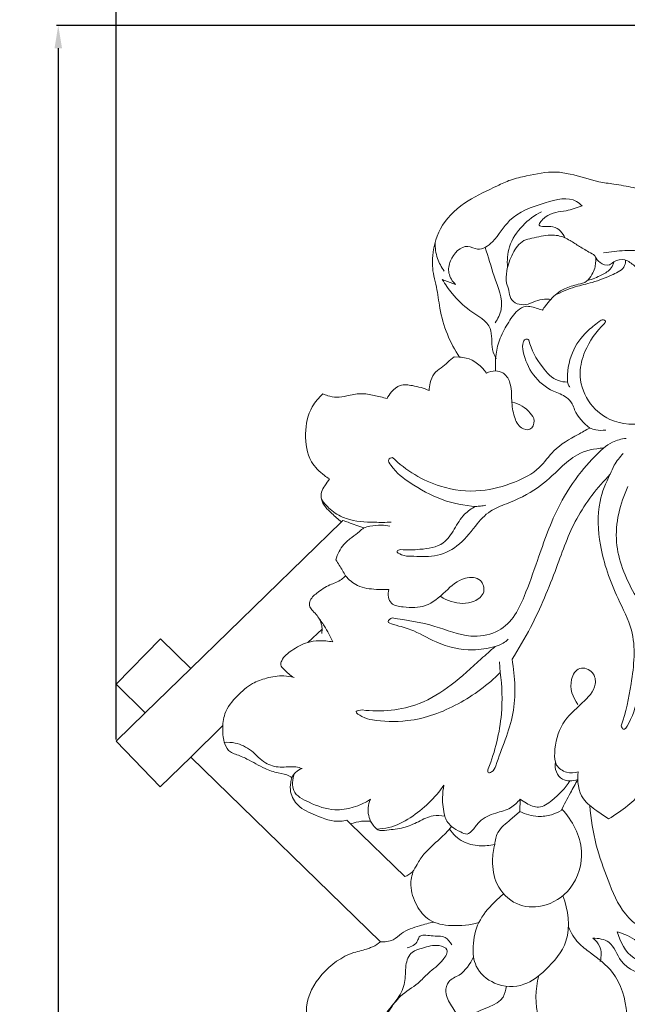
# Model space of a CAD drawing. Units: millimetres. Extents: x 0 to 1341, y 28 to 2457.
# Drawn here: x 688 to 875, y 988 to 1292 of the extents above; entities that cross this region are included whole.
import ezdxf

# ---------------------------------------------------------------- set-up
doc = ezdxf.new("R2010")
doc.units = ezdxf.units.MM
doc.layers.get('0').update_dxf_attribs({"lineweight": 5})
doc.styles.add('Arial', font='arial.ttf')
doc.dimstyles.new('Default', dxfattribs={"dimtxt": 10, "dimasz": 7, "dimexe": 0.5, "dimexo": 0.5, "dimgap": 0.25, "dimtad": 1, "dimtoh": 1, "dimdec": 0, "dimzin": 1, "dimdsep": 46, "dimtxsty": 'Arial', "dimcen": 0.5, "dimazin": 0, "dimtfac": 1, "dimtdec": 4, "dimtix": 1, "dimtmove": 1, "dimatfit": 3, "dimfxl": 1, "dimtolj": 1, "dimtzin": 1, "dimarcsym": 0})

# ---------------------------------------------------------------- blocks, each defined once
blk = doc.blocks.new('*D12')
at = {"color": 0, "lineweight": -2, "transparency": 16777216}
for p, q in [((924.83, 1290.14), (698.95, 1290.14)), ((699.45, 1283.14), (699.45, 476.63)), ((941.84, 469.63), (698.95, 469.63))]:
    blk.add_line(p, q, dxfattribs=at)
at = {"color": 0, "transparency": 16777216}
for points in [[(698.29, 1283.14), (700.62, 1283.14), (699.45, 1290.14)], [(698.29, 476.63), (700.62, 476.63), (699.45, 469.63)]]:
    blk.add_solid(points, dxfattribs=at)
at = {"layer": 'Defpoints', "color": 0, "transparency": 16777216}
for p in [(925.33, 1290.14), (699.45, 469.63), (942.34, 469.63)]:
    blk.add_point(p, dxfattribs=at)
at = {"color": 0, "transparency": 16777216, "insert": (694.1, 879.89), "char_height": 10, "attachment_point": 5, "rotation": 90, "style": 'Arial'}
blk.add_mtext('\\A1;821', dxfattribs=at)
blk = doc.blocks.new('*D13')
at = {"color": 0, "lineweight": -2, "transparency": 16777216}
for p, q in [((717.29, 1069.68), (717.29, 1330.18)), ((724.29, 1329.68), (1145.37, 1329.68)), ((1152.37, 1069.66), (1152.37, 1330.18))]:
    blk.add_line(p, q, dxfattribs=at)
at = {"color": 0, "transparency": 16777216}
for points in [[(724.29, 1330.85), (724.29, 1328.51), (717.29, 1329.68)], [(1145.37, 1330.85), (1145.37, 1328.51), (1152.37, 1329.68)]]:
    blk.add_solid(points, dxfattribs=at)
at = {"layer": 'Defpoints', "color": 0, "transparency": 16777216}
for p in [(1152.37, 1329.68), (717.29, 1069.18), (1152.37, 1069.16)]:
    blk.add_point(p, dxfattribs=at)
at = {"color": 0, "transparency": 16777216, "insert": (934.83, 1335.04), "char_height": 10, "attachment_point": 5, "style": 'Arial'}
blk.add_mtext('\\A1;435', dxfattribs=at)
blk = doc.blocks.new('N-255_435_821')
for p, q in [((822.18, 1210.18), (818.04, 1211.76)), ((821.69, 1187.83), (823.41, 1187.75)), ((786.93, 1136.96), (787.35, 1137.37)), ((780.92, 1103.75), (776.52, 1099.69)), ((726.28, 1077.95), (740.39, 1091.63)), ((835.98, 1090.4), (835.78, 1093.69)), ((740.36, 1064.28), (750.27, 1074.06)), ((842.03, 1047.44), (842.08, 1051.3)), ((788.54, 1044.84), (789.7, 1043.63)), ((806.44, 1027.38), (789.7, 1043.63))]:
    blk.add_line(p, q)
blk.add_lwpolyline([(798.96, 1007.21), (740.36, 1064.28), (730.95, 1055.12), (717.29, 1069.18), (726.28, 1077.95), (717.29, 1086.77), (730.98, 1100.8), (740.39, 1091.63), (786.93, 1136.96)])
for points, knots in [([(823.41, 1187.75), (821.92, 1189.97), (819.3, 1194.84), (817.22, 1202.28), (816.59, 1208.43), (815.08, 1213.67), (814.79, 1220.3), (817.5, 1229.3), (825.59, 1236.38), (833.37, 1239.75), (839.28, 1242.7), (845.4, 1243.97), (851.57, 1245.33), (859.13, 1244.11), (864.9, 1242.03), (871.52, 1241.11), (876.77, 1240.27), (881.55, 1238.9), (885.65, 1238.07), (887.84, 1236.86), (888.85, 1236.18)], [0, 0, 0, 0, 5.58391, 11.431952, 15.992427, 18.440962, 22.784016, 29.676831, 37.233312, 44.298665, 47.403451, 50.942894, 57.289848, 60.372269, 66.76963, 70.027112, 74.29733, 77.830184, 80.408789, 82.964268, 82.964268, 82.964268, 82.964268]), ([(822.18, 1210.18), (821.19, 1211.12), (819.64, 1213.57), (820.44, 1218.53), (824.68, 1223.15), (829.62, 1220.25), (834.88, 1224.01), (838.88, 1231.68), (848.69, 1235.21), (857.64, 1237.65), (860.72, 1234.95), (861.22, 1234.43)], [0, 0, 0, 0, 2.856616, 5.483634, 10.301552, 12.495943, 16.02099, 21.865915, 30.448637, 37.171273, 38.680737, 38.680737, 38.680737, 38.680737]), ([(861.22, 1234.43), (859.58, 1233.94), (855.78, 1232.41), (851.08, 1232.73), (846.47, 1227.42), (853.49, 1228.99), (855.15, 1226), (856.04, 1224.54)], [0, 0, 0, 0, 3.577958, 8.239267, 10.391506, 13.358638, 16.940171, 16.940171, 16.940171, 16.940171]), ([(848.7, 1232.65), (846.55, 1231.56), (842.5, 1228.53), (838.39, 1222.42), (838.03, 1217.58), (838.22, 1215.46)], [0, 0, 0, 0, 5.044655, 10.370182, 14.804051, 14.804051, 14.804051, 14.804051]), ([(841.14, 1204.24), (840.39, 1204.61), (838.89, 1205.71), (838.8, 1208.32), (837.59, 1210.97), (837.92, 1215.08), (839.52, 1219.62), (842.27, 1223.72), (846.85, 1224.7), (850.31, 1225.53), (854.42, 1225.35), (857.42, 1223.93), (860.59, 1221.79), (863.15, 1220.31), (865.78, 1218.93), (865.37, 1216.88), (865.25, 1215.05), (864.2, 1213.13), (862.81, 1210.88), (859.43, 1210.1), (855.41, 1209.05), (852.76, 1206.9), (851.58, 1205.59)], [0, 0, 0, 0, 1.747653, 3.465732, 5.135405, 7.774704, 11.706108, 15.374612, 17.154059, 21.23579, 22.836516, 25.609272, 28.027561, 30.719559, 32.151292, 33.401379, 34.56037, 36.051912, 37.906675, 39.796537, 42.937148, 46.625321, 46.625321, 46.625321, 46.625321]), ([(818.67, 1214.35), (817.79, 1215.53), (816.27, 1218.33), (815.82, 1221.49), (815.85, 1223.14)], [0, 0, 0, 0, 3.079646, 6.510531, 6.510531, 6.510531, 6.510531]), ([(834.39, 1198.34), (835.22, 1199.6), (837.6, 1204.35), (833.8, 1212.48), (832.34, 1218.75), (831.27, 1221.65)], [0, 0, 0, 0, 3.156748, 10.473814, 16.937711, 16.937711, 16.937711, 16.937711]), ([(903.02, 1197.95), (901.68, 1199.76), (898.38, 1204.28), (895.64, 1213.24), (886.28, 1220.33), (876.19, 1220.91), (870, 1220.35), (867.83, 1219.94)], [0, 0, 0, 0, 4.695451, 11.592281, 19.064535, 27.430219, 32.047478, 32.047478, 32.047478, 32.047478]), ([(874.66, 1217.69), (874.66, 1217.13), (874.39, 1214.95), (869.89, 1212.84), (864.93, 1210.84), (858.67, 1209.49), (854.96, 1207.91), (852.97, 1206.96)], [0, 0, 0, 0, 1.176689, 4.292482, 9.097201, 12.870576, 17.47301, 17.47301, 17.47301, 17.47301]), ([(871.04, 1217.21), (870.88, 1216.53), (870.16, 1214.68), (866.98, 1212.9), (864.47, 1211.81), (862.96, 1211.47)], [0, 0, 0, 0, 1.443456, 3.975026, 7.198417, 7.198417, 7.198417, 7.198417]), ([(865.34, 1218.82), (865.65, 1218.1), (866.7, 1216.66), (869.45, 1215.73), (871.42, 1217.78), (874.64, 1218.2), (878.43, 1215.21), (881.09, 1212.12), (883.64, 1208.87), (886.13, 1208.99), (887.45, 1208.2), (888.1, 1207.75)], [0, 0, 0, 0, 1.633161, 3.691774, 4.873784, 7.23331, 9.669747, 14.464943, 16.192378, 17.635679, 19.297343, 19.297343, 19.297343, 19.297343]), ([(818.04, 1211.76), (818.94, 1210.23), (821.47, 1206.68), (826.39, 1201.84), (834.13, 1197.83), (832.93, 1191.07), (834.27, 1188.13), (834.7, 1187.21)], [0, 0, 0, 0, 3.68915, 8.973942, 14.797126, 19.353959, 21.479843, 21.479843, 21.479843, 21.479843]), ([(851.58, 1205.59), (850.95, 1205.69), (849.32, 1205.8), (846.73, 1205.05), (844.04, 1203.72), (842.01, 1204), (841.14, 1204.24)], [0, 0, 0, 0, 1.321362, 3.359493, 5.555671, 7.438821, 7.438821, 7.438821, 7.438821]), ([(851.58, 1205.59), (851.03, 1204.94), (850.14, 1203.84), (849.3, 1202.71), (848.97, 1202.25)], [0, 0, 0, 0, 1.779872, 2.941366, 2.941366, 2.941366, 2.941366]), ([(848.97, 1202.25), (848.34, 1202.52), (846.51, 1203.05), (843.91, 1203.83), (840.76, 1202), (838.44, 1198.48), (834.92, 1192.4), (834.28, 1186.89), (834.5, 1183.49)], [0, 0, 0, 0, 1.435922, 4.056636, 5.136325, 8.768479, 12.659812, 19.78107, 19.78107, 19.78107, 19.78107]), ([(868.15, 1198.13), (868.32, 1198.34), (868.66, 1198.93), (867.53, 1199.51), (865.52, 1197.97), (861.9, 1195.23), (857.43, 1189.01), (856.59, 1183.14), (856.73, 1180.08)], [0, 0, 0, 0, 0.558073, 1.041988, 2.049432, 5.360351, 10.922678, 17.295433, 17.295433, 17.295433, 17.295433]), ([(868.15, 1198.13), (865.57, 1195.73), (862.19, 1190.85), (859.91, 1182.2), (862.45, 1173.87), (870.29, 1167.05), (877.78, 1166.67), (881.66, 1167.47)], [0, 0, 0, 0, 7.339037, 11.97812, 18.267504, 24.341434, 32.600868, 32.600868, 32.600868, 32.600868]), ([(844.77, 1193.01), (844.53, 1193.21), (843.77, 1193.62), (842.65, 1191.88), (843.13, 1187.9), (845.74, 1181.92), (851.13, 1177.36), (856.05, 1175.96), (858.21, 1173.63), (859.38, 1169.77), (861.68, 1167.35), (863.61, 1165.85)], [0, 0, 0, 0, 0.665745, 1.410071, 3.539216, 9.006259, 14.575462, 17.643558, 19.471469, 20.896209, 25.987956, 25.987956, 25.987956, 25.987956]), ([(856.73, 1180.08), (855.78, 1180.08), (852.57, 1180.45), (848.08, 1185.38), (845.55, 1190.01), (844.77, 1193.01)], [0, 0, 0, 0, 1.980579, 6.506559, 12.962126, 12.962126, 12.962126, 12.962126]), ([(813.98, 1177.41), (813.99, 1178.23), (814.26, 1180.02), (815.27, 1182.75), (818.4, 1184.91), (820.35, 1186.74), (821.69, 1187.83)], [0, 0, 0, 0, 1.7013, 3.780055, 5.814895, 9.414922, 9.414922, 9.414922, 9.414922]), ([(823.41, 1187.75), (824.09, 1187.73), (827.36, 1187.33), (830.22, 1184.97), (831.67, 1182.81)], [0, 0, 0, 0, 1.402869, 6.832697, 6.832697, 6.832697, 6.832697]), ([(831.67, 1182.81), (832.53, 1183.25), (834.29, 1183.7), (837.28, 1183.02), (839.59, 1179.45), (839.31, 1174.54), (840.04, 1169.66), (841.73, 1165.81), (845.53, 1164.86), (846.93, 1168.2), (844.55, 1171.67), (841.81, 1173.39), (839.71, 1173.87)], [0, 0, 0, 0, 2.025465, 3.619909, 6.07673, 10.069842, 13.65698, 16.474309, 18.2859, 20.284564, 22.154946, 26.639023, 26.639023, 26.639023, 26.639023]), ([(856.73, 1180.08), (856.8, 1179.84), (856.99, 1179.29), (857.26, 1178.78), (857.44, 1178.5)], [0, 0, 0, 0, 0.532881, 1.206211, 1.206211, 1.206211, 1.206211]), ([(781.17, 1176.39), (781.65, 1176.18), (783.05, 1175.69), (785.57, 1175.19), (788.99, 1175.82), (792.78, 1176.78), (797, 1175.97), (799.68, 1175.36), (801, 1174.95)], [0, 0, 0, 0, 1.107132, 3.091851, 5.252033, 8.291384, 11.156857, 14.043302, 14.043302, 14.043302, 14.043302]), ([(801, 1174.95), (801.36, 1175.71), (802.45, 1177.31), (805.08, 1179.52), (809.45, 1178.94), (812.37, 1178.19), (813.98, 1177.41)], [0, 0, 0, 0, 1.77125, 4.031722, 6.674867, 10.403898, 10.403898, 10.403898, 10.403898]), ([(783.24, 1150.17), (782.69, 1150.49), (780.57, 1151.92), (776.51, 1155.98), (775.33, 1164.06), (776.83, 1171.69), (779.89, 1175.26), (781.17, 1176.39)], [0, 0, 0, 0, 1.339331, 5.342411, 11.510135, 17.470168, 21.031774, 21.031774, 21.031774, 21.031774]), ([(863.61, 1165.85), (862.38, 1165.23), (858.6, 1163.07), (852.59, 1159.82), (848.03, 1152.67), (839.85, 1148.66), (829.48, 1145.73), (815.63, 1147.32), (806.81, 1152.81), (802.67, 1156.82)], [0, 0, 0, 0, 2.874204, 9.123081, 13.903449, 20.050525, 27.521759, 36.252179, 48.275641, 48.275641, 48.275641, 48.275641]), ([(863.61, 1165.85), (864.22, 1165.61), (865.83, 1165.14), (867.53, 1165.11), (868.53, 1165.23)], [0, 0, 0, 0, 1.365698, 3.476129, 3.476129, 3.476129, 3.476129]), ([(867.87, 1159.67), (868.7, 1160.38), (870.85, 1161.83), (873.38, 1162.52), (874.84, 1162.68)], [0, 0, 0, 0, 2.280692, 5.338744, 5.338744, 5.338744, 5.338744]), ([(867.87, 1159.67), (865.4, 1157.44), (860.29, 1152.06), (852.82, 1140.57), (848.17, 1127.06), (844.06, 1115.23), (840.44, 1107.25), (834.67, 1102.13), (825.49, 1100.9), (815.27, 1105.38), (806.99, 1106.55), (802.54, 1107.28)], [0, 0, 0, 0, 6.934705, 15.416393, 28.351636, 36.546778, 41.636332, 46.455672, 51.926498, 59.889729, 69.291131, 69.291131, 69.291131, 69.291131]), ([(805.2, 1128.37), (804.8, 1128.28), (803.36, 1127.82), (806.17, 1126.23), (809.56, 1126.39), (815.94, 1125.77), (823.26, 1129.15), (827.82, 1135.16), (832.35, 1140.43), (839.62, 1143.03), (847.43, 1146.71), (853.86, 1152.97), (859.97, 1158.44), (865.09, 1159.56), (867.87, 1159.67)], [0, 0, 0, 0, 0.844908, 2.059928, 4.152359, 9.189792, 14.445311, 20.268698, 24.815999, 28.578721, 36.121076, 42.657202, 47.208726, 53.011239, 53.011239, 53.011239, 53.011239]), ([(802.67, 1156.82), (802.23, 1156.71), (800.94, 1156.12), (803.65, 1152.07), (808.68, 1148.41), (817.71, 1143.22), (824.86, 1141.92), (828.35, 1141.69)], [0, 0, 0, 0, 0.948641, 2.243431, 7.879043, 15.643226, 22.936814, 22.936814, 22.936814, 22.936814]), ([(869.94, 1151.58), (870.26, 1152.55), (871.28, 1154.89), (872.87, 1156.91), (873.96, 1157.97)], [0, 0, 0, 0, 2.116948, 5.281985, 5.281985, 5.281985, 5.281985]), ([(786.93, 1136.96), (785.86, 1137.7), (783.63, 1139.8), (780.55, 1142.65), (780.56, 1146.17), (781.89, 1148.14), (782.73, 1149.5), (783.24, 1150.17)], [0, 0, 0, 0, 2.707757, 6.519725, 8.005854, 9.603515, 11.362912, 11.362912, 11.362912, 11.362912]), ([(839.61, 1094.47), (841.64, 1097.67), (846.95, 1106.76), (853.04, 1121.52), (858.87, 1138.55), (865.95, 1147.48), (869.94, 1151.58)], [0, 0, 0, 0, 7.898335, 21.916548, 33.266263, 45.210327, 45.210327, 45.210327, 45.210327]), ([(869.94, 1151.58), (868.52, 1148.96), (865.76, 1141.89), (866.44, 1128.27), (871.02, 1115.21), (878.27, 1101.91), (876.77, 1087.81), (874.76, 1078.12), (873.32, 1073.91)], [0, 0, 0, 0, 6.215834, 15.537696, 27.653999, 35.024972, 46.540106, 55.833704, 55.833704, 55.833704, 55.833704]), ([(889.81, 1096.01), (888.28, 1098.24), (884.1, 1104.51), (876.5, 1115.1), (870, 1130.69), (872.92, 1142.54), (875.4, 1147.83)], [0, 0, 0, 0, 5.637506, 15.690057, 27.324611, 39.518931, 39.518931, 39.518931, 39.518931]), ([(780.71, 1143.9), (781.59, 1142.59), (783.83, 1140.09), (789.46, 1137.04), (795.96, 1136.77), (800.57, 1136.71), (802.24, 1136.81)], [0, 0, 0, 0, 3.29266, 6.869961, 13.0435, 16.536483, 16.536483, 16.536483, 16.536483]), ([(828.35, 1141.69), (827.11, 1141.04), (824.31, 1139.15), (821.87, 1134.68), (818.32, 1129.29), (811.55, 1128.36), (807.17, 1128.16), (805.2, 1128.37)], [0, 0, 0, 0, 2.932714, 6.812135, 10.583715, 15.766388, 19.903864, 19.903864, 19.903864, 19.903864]), ([(828.35, 1141.69), (828.85, 1141.69), (829.93, 1141.74), (830.99, 1141.92), (831.55, 1142.04)], [0, 0, 0, 0, 1.046792, 2.243397, 2.243397, 2.243397, 2.243397]), ([(787.35, 1137.37), (787.89, 1137.16), (790.05, 1136.36), (792.21, 1135.58), (793.84, 1135.02)], [0, 0, 0, 0, 1.207696, 4.803455, 4.803455, 4.803455, 4.803455]), ([(801.85, 1135.55), (800.99, 1135.74), (798.92, 1136.03), (796.26, 1135.64), (793.82, 1135.22), (792.22, 1133.58), (790.03, 1132.11), (787, 1129.63), (785.68, 1126.91), (785.2, 1125.19)], [0, 0, 0, 0, 1.85363, 4.284514, 5.646486, 6.847147, 8.918551, 11.194916, 14.926658, 14.926658, 14.926658, 14.926658]), ([(785.2, 1125.19), (785.55, 1124.65), (786.59, 1123.03), (787.58, 1121.36), (788.21, 1120.23)], [0, 0, 0, 0, 1.331774, 4.030889, 4.030889, 4.030889, 4.030889]), ([(788.21, 1120.23), (787.81, 1119.83), (786.4, 1118.54), (782.98, 1117.49), (779.65, 1115.29), (777.06, 1112.98), (776.96, 1110.59), (778.61, 1108.83), (780.81, 1106.55), (781.01, 1103.75), (780.86, 1102.44)], [0, 0, 0, 0, 1.180049, 3.942359, 7.256266, 9.623498, 10.70755, 11.803464, 14.45559, 17.204846, 17.204846, 17.204846, 17.204846]), ([(788.21, 1120.23), (789.22, 1119.03), (792.04, 1116.57), (797.03, 1116.03), (800.27, 1115.96), (801.54, 1116.06)], [0, 0, 0, 0, 3.286691, 7.42421, 10.089094, 10.089094, 10.089094, 10.089094]), ([(801.54, 1116.06), (801.34, 1115.29), (801.27, 1113.78), (802.44, 1111.02), (807.15, 1110.46), (813.32, 1110.22), (819.05, 1115.38), (823.8, 1119.95), (830.14, 1119.82), (831.65, 1114.79), (828.1, 1112.1), (823.24, 1111.39), (819.58, 1112.54), (817.59, 1113.82)], [0, 0, 0, 0, 1.666477, 3.081925, 5.768121, 10.495344, 15.794081, 20.921651, 24.180255, 26.727456, 29.593518, 32.076377, 37.011274, 37.011274, 37.011274, 37.011274]), ([(779.69, 1107.55), (780.36, 1106.65), (782.05, 1104.18), (783.48, 1101.53), (784.26, 1099.82)], [0, 0, 0, 0, 2.333756, 6.248684, 6.248684, 6.248684, 6.248684]), ([(802.54, 1107.28), (802.05, 1107.03), (800.51, 1105.99), (804.82, 1104.62), (809.08, 1103.71), (816.98, 1098.91), (825.91, 1096.8), (832.12, 1097.78), (834.37, 1098.42)], [0, 0, 0, 0, 1.146512, 2.496359, 6.394501, 12.428686, 20.437877, 25.303157, 25.303157, 25.303157, 25.303157]), ([(834.37, 1098.42), (835.22, 1098.65), (836.68, 1099.25), (837.93, 1100.19), (838.41, 1100.64)], [0, 0, 0, 0, 1.846136, 3.234097, 3.234097, 3.234097, 3.234097]), ([(873.32, 1073.91), (873.45, 1073.52), (874.13, 1072.02), (877.42, 1077.75), (878.85, 1085.02), (880.58, 1094.9), (880.43, 1100.73)], [0, 0, 0, 0, 0.844969, 2.49421, 8.91019, 21.078368, 21.078368, 21.078368, 21.078368]), ([(784.26, 1099.82), (782.84, 1100.12), (780.23, 1100.33), (775.76, 1099.77), (771.85, 1097.47), (768.77, 1095.16), (767.93, 1092.57), (769.75, 1090.74), (771.06, 1089.48), (772.26, 1088.86)], [0, 0, 0, 0, 3.011036, 5.41744, 9.261322, 12.341203, 13.271398, 14.398996, 17.207585, 17.207585, 17.207585, 17.207585]), ([(834.37, 1098.42), (832.95, 1097.14), (828.45, 1093.18), (821.32, 1086.45), (809.42, 1079.03), (799.18, 1078.14), (793.3, 1078.82)], [0, 0, 0, 0, 3.981044, 12.492722, 20.452524, 32.808207, 32.808207, 32.808207, 32.808207]), ([(832.23, 1060.65), (832.12, 1060.3), (831.93, 1059.22), (833.97, 1059.77), (836.04, 1066.38), (841.24, 1077.28), (840.56, 1088.97), (839.61, 1094.47)], [0, 0, 0, 0, 0.764489, 1.489607, 3.11102, 14.900087, 26.548684, 26.548684, 26.548684, 26.548684]), ([(860.06, 1059.74), (858.9, 1059.39), (856.33, 1059.2), (852.8, 1061.56), (852.61, 1067.55), (854.48, 1074.91), (860.8, 1080.44), (865.88, 1085.38), (865, 1090.87), (860.07, 1092.69), (856.74, 1086.93), (858.36, 1082.64), (859.94, 1080.49)], [0, 0, 0, 0, 2.532127, 5.130828, 7.779704, 14.268646, 20.35759, 25.271363, 27.787986, 30.642459, 33.594967, 39.159998, 39.159998, 39.159998, 39.159998]), ([(772.26, 1088.86), (771.23, 1089.12), (768.38, 1089.57), (763.98, 1088.85), (758.89, 1087.01), (754.5, 1083.15), (750.61, 1078.42), (750.1, 1072.91), (750.44, 1068.82), (752.09, 1065.88), (754.88, 1064.97), (758.5, 1063.44), (762.64, 1060.88), (767.11, 1059.26), (770.13, 1058.97), (771.37, 1058.09), (771.59, 1057.92)], [0, 0, 0, 0, 2.212078, 5.960203, 9.159619, 13.358894, 18.062706, 21.427282, 24.537252, 26.679798, 27.841444, 30.530753, 34.920642, 37.908064, 40.439535, 41.024776, 41.024776, 41.024776, 41.024776]), ([(793.3, 1078.82), (792.67, 1078.78), (790.41, 1078.44), (793.92, 1076.3), (798.41, 1075.29), (809.57, 1074.89), (823.18, 1080.03), (832.17, 1086.58), (835.98, 1090.4)], [0, 0, 0, 0, 1.309544, 2.90455, 5.265363, 12.777493, 24.296289, 35.547938, 35.547938, 35.547938, 35.547938]), ([(835.98, 1090.4), (836.55, 1086.17), (836.85, 1076.01), (834.39, 1066.04), (832.23, 1060.65)], [0, 0, 0, 0, 8.906882, 21.024835, 21.024835, 21.024835, 21.024835]), ([(750.73, 1068.82), (751.84, 1068.9), (754.84, 1068.74), (759.41, 1066.5), (762.85, 1062.23), (768.06, 1060.78), (771.92, 1061.6), (774.14, 1060.96), (774.76, 1060.76)], [0, 0, 0, 0, 2.312117, 6.191322, 10.201762, 13.448498, 16.855739, 18.212601, 18.212601, 18.212601, 18.212601]), ([(853, 1062.74), (852.82, 1061.73), (852.96, 1059.64), (855.41, 1056.64), (858.42, 1056.8), (859.92, 1057.32)], [0, 0, 0, 0, 2.135631, 4.139029, 7.455978, 7.455978, 7.455978, 7.455978]), ([(771.59, 1057.92), (771.44, 1057.42), (771.14, 1055.98), (770.97, 1052.87), (773.54, 1048.59), (779.42, 1046.14), (784.64, 1043.98), (787.93, 1044.67), (788.54, 1044.84)], [0, 0, 0, 0, 1.089741, 3.064359, 6.366032, 10.63996, 16.198964, 17.539152, 17.539152, 17.539152, 17.539152]), ([(774.76, 1060.76), (774.02, 1060.52), (772.7, 1059.77), (771.86, 1058.53), (771.59, 1057.92)], [0, 0, 0, 0, 1.640076, 3.030896, 3.030896, 3.030896, 3.030896]), ([(772.55, 1059.38), (772.09, 1058.45), (771.62, 1056.63), (772.13, 1052.6), (777.77, 1049.8), (785.71, 1046.82), (792.65, 1049.2), (795.87, 1051.24)], [0, 0, 0, 0, 2.165781, 3.85249, 8.007086, 13.790519, 21.741293, 21.741293, 21.741293, 21.741293]), ([(869.4, 1045.19), (868.15, 1045.97), (865.53, 1047.95), (860.24, 1051.56), (859.68, 1056.93), (860.06, 1059.74)], [0, 0, 0, 0, 3.08914, 6.914168, 12.837235, 12.837235, 12.837235, 12.837235]), ([(797.79, 1042.05), (799.07, 1042.08), (802.79, 1042.48), (810.47, 1046.53), (815.87, 1051.64), (818.57, 1055.63)], [0, 0, 0, 0, 2.669521, 7.712074, 17.769433, 17.769433, 17.769433, 17.769433]), ([(818.57, 1055.63), (818.32, 1054.38), (817.96, 1051.15), (818.34, 1047.9), (818.81, 1046.01)], [0, 0, 0, 0, 2.67177, 6.734168, 6.734168, 6.734168, 6.734168]), ([(842.08, 1051.3), (842.71, 1050.82), (844.47, 1049.76), (848.11, 1048), (853.1, 1051.7), (856.07, 1054.63), (857.45, 1056.99)], [0, 0, 0, 0, 1.645139, 4.37891, 7.598717, 13.300774, 13.300774, 13.300774, 13.300774]), ([(859.92, 1057.32), (859.15, 1055.96), (857.4, 1052.83), (855.73, 1049.65), (854.8, 1047.83)], [0, 0, 0, 0, 3.243946, 7.49248, 7.49248, 7.49248, 7.49248]), ([(880.01, 1053.78), (878.57, 1052.18), (875.26, 1049.01), (871.49, 1046.39), (869.4, 1045.19)], [0, 0, 0, 0, 4.489527, 9.520651, 9.520651, 9.520651, 9.520651]), ([(795.87, 1051.24), (795.49, 1050.42), (794.76, 1047.99), (795.44, 1045.4), (796.18, 1044.01)], [0, 0, 0, 0, 1.887983, 5.177035, 5.177035, 5.177035, 5.177035]), ([(820.93, 1042.83), (821.79, 1042.15), (823.31, 1041.42), (825.81, 1040.05), (827.9, 1042.11), (829.79, 1045.18), (834.34, 1047.07), (839.07, 1048.1), (841.27, 1050.26), (842.08, 1051.3)], [0, 0, 0, 0, 2.280035, 3.707589, 5.230447, 7.557585, 11.450649, 14.838561, 17.595323, 17.595323, 17.595323, 17.595323]), ([(863.58, 1049.36), (863.93, 1045.23), (865.18, 1037.29), (869.25, 1026.25), (873.81, 1014.66), (883.87, 1008.66), (892.92, 1003.81), (901.08, 998.89), (907.53, 1000.53), (910.15, 1001.72)], [0, 0, 0, 0, 8.647475, 16.570336, 24.719453, 33.762628, 39.842215, 46.610286, 52.611794, 52.611794, 52.611794, 52.611794]), ([(795.88, 1044.49), (796.14, 1044.05), (796.82, 1043.12), (798.21, 1041.3), (801.85, 1041.89), (806, 1042.24), (810.69, 1044.25), (814.72, 1046.48), (817.65, 1046.25), (818.81, 1046.01)], [0, 0, 0, 0, 1.061241, 2.451239, 4.383166, 7.972755, 11.44065, 14.87588, 17.335328, 17.335328, 17.335328, 17.335328]), ([(818.81, 1046.01), (818.99, 1045.5), (819.55, 1044.33), (820.38, 1043.33), (820.93, 1042.83)], [0, 0, 0, 0, 1.130396, 2.676511, 2.676511, 2.676511, 2.676511]), ([(834.26, 1037.32), (833.82, 1035.7), (833.28, 1031.56), (834.39, 1024.43), (840.42, 1018.16), (849.91, 1017.52), (858.99, 1023.42), (862.8, 1036.23), (858.23, 1044.72), (855, 1048.22)], [0, 0, 0, 0, 3.500187, 8.634338, 14.583033, 20.029853, 27.169816, 35.50352, 45.435583, 45.435583, 45.435583, 45.435583]), ([(842.03, 1047.44), (841.05, 1046.66), (838.79, 1044.54), (835.07, 1041.8), (834.36, 1038.57), (834.26, 1037.32)], [0, 0, 0, 0, 2.616225, 6.530139, 9.14904, 9.14904, 9.14904, 9.14904]), ([(854.8, 1047.83), (853.86, 1047.25), (851.55, 1046.19), (847.07, 1045.68), (843.76, 1046.58), (842.03, 1047.44)], [0, 0, 0, 0, 2.324207, 5.21431, 9.241694, 9.241694, 9.241694, 9.241694]), ([(789.7, 1043.63), (790.9, 1044.05), (792.9, 1044.54), (794.95, 1044.57), (795.88, 1044.49)], [0, 0, 0, 0, 2.273292, 4.23936, 4.23936, 4.23936, 4.23936]), ([(820.93, 1042.83), (820.35, 1042.11), (818.72, 1040.23), (815.67, 1037.61), (812.46, 1034.61), (810.38, 1031.54), (809.05, 1028.66), (807.33, 1027.7), (806.44, 1027.38)], [0, 0, 0, 0, 1.915272, 5.169242, 8.396023, 11.024747, 12.885193, 14.872145, 14.872145, 14.872145, 14.872145]), ([(834.26, 1037.32), (832.7, 1036.94), (829.36, 1036.68), (824.12, 1037.85), (821.38, 1040.49), (820.29, 1042.06)], [0, 0, 0, 0, 3.359282, 6.889345, 10.877218, 10.877218, 10.877218, 10.877218]), ([(809.18, 1029.28), (808.63, 1027.82), (807.87, 1024.07), (809.8, 1018.55), (813.91, 1013.12), (821.45, 1011.91), (826.63, 1012.39), (829.36, 1013.23)], [0, 0, 0, 0, 3.240534, 7.688303, 11.848534, 16.70804, 22.667283, 22.667283, 22.667283, 22.667283]), ([(837.03, 1022.05), (835.99, 1021.21), (833.13, 1018.57), (828.78, 1013.55), (827.3, 1006.35), (827.91, 998.89), (834.3, 993.39), (843.33, 993.03), (850.8, 999.02), (858.31, 1007.74), (857, 1017.14), (855.27, 1021.49)], [0, 0, 0, 0, 2.790469, 8.159402, 13.448723, 17.761875, 23.08957, 29.40518, 34.869967, 42.564975, 52.316303, 52.316303, 52.316303, 52.316303]), ([(815.44, 1013.31), (813.96, 1013.04), (810.57, 1012.08), (806.07, 1010.65), (802.85, 1007.42), (800.27, 1007.14), (798.96, 1007.21)], [0, 0, 0, 0, 3.149046, 7.364139, 9.622536, 12.372961, 12.372961, 12.372961, 12.372961]), ([(807.23, 1005.35), (808.47, 1005.71), (810.27, 1006.59), (811.06, 1009.78), (815.09, 1008.73), (818.73, 1009.35), (820.51, 1007.19), (821, 1006.3)], [0, 0, 0, 0, 2.702379, 3.618533, 6.174097, 9.187836, 11.302637, 11.302637, 11.302637, 11.302637]), ([(857.03, 1011.84), (857.79, 1010.05), (859.67, 1006.93), (864.94, 1002.97), (872.46, 997.5), (874.71, 989.55), (875.01, 985.07)], [0, 0, 0, 0, 4.045271, 7.360528, 13.699536, 23.065821, 23.065821, 23.065821, 23.065821]), ([(882.37, 996.48), (882.39, 997.45), (882.01, 1000.55), (875.19, 1002.17), (873.09, 1007.32), (872.05, 1010.34)], [0, 0, 0, 0, 2.023522, 5.776049, 12.447541, 12.447541, 12.447541, 12.447541]), ([(872.05, 1010.34), (874.21, 1009.74), (877.94, 1008.01), (882.29, 1003.97), (885.69, 998.58), (892.47, 999.12), (898.13, 993.74), (907.01, 995.92), (915.37, 995.36), (921.69, 991.38), (927.38, 993.63), (930.75, 994.78), (932.54, 995.66)], [0, 0, 0, 0, 4.676952, 8.303569, 12.507359, 16.783825, 20.911966, 27.539926, 34.074598, 38.418225, 41.865311, 46.026472, 46.026472, 46.026472, 46.026472]), ([(784.29, 975.66), (783.21, 975.87), (780.43, 976.84), (776.67, 980.67), (775.35, 988.75), (780.45, 997.95), (788.29, 1003.64), (794.24, 1004.77), (797.01, 1005.87), (798.21, 1006.62), (798.96, 1007.21)], [0, 0, 0, 0, 2.288918, 6.037025, 10.583153, 18.336305, 26.644926, 29.904389, 30.869887, 32.841717, 32.841717, 32.841717, 32.841717]), ([(784.29, 975.66), (785.58, 975.23), (789.27, 974.57), (794.7, 975.6), (798.44, 979.49), (799.85, 984.83), (804.1, 988.88), (806.93, 994.62), (806.41, 999.59), (808.04, 1004.33), (812.63, 1005.35), (815.98, 1006.71), (820.5, 1004.97), (817.61, 1000.43), (814.13, 998.17), (810.16, 993.75), (805.13, 991.11), (800.93, 984.99), (796.41, 978.3), (795.75, 969.2), (799.35, 960.95), (807.06, 958.35), (815.04, 958.15), (818.86, 964.82), (825.24, 970.97), (825.25, 981.18), (820.96, 987.23), (818.71, 991.17), (819.71, 995.51), (824.6, 997.12), (826.62, 1000.44), (827.74, 1002.55)], [0, 0, 0, 0, 2.821743, 7.775212, 10.75059, 13.577618, 19.014305, 22.706403, 26.369765, 29.489385, 31.873802, 35.513675, 37.395469, 39.656577, 43.9644, 47.018024, 51.722509, 55.543048, 62.305794, 68.24057, 73.933502, 79.464038, 84.525177, 88.763462, 94.26512, 103.010628, 106.608176, 109.886749, 112.129493, 114.769951, 119.746757, 119.746757, 119.746757, 119.746757]), ([(864.58, 1008.37), (865.43, 1007.73), (867.33, 1005.67), (867.26, 1002.72), (866.84, 1001.2)], [0, 0, 0, 0, 2.230934, 5.513595, 5.513595, 5.513595, 5.513595]), ([(864.58, 1008.37), (866.27, 1008.37), (870.77, 1007.66), (872.96, 999.47), (879.04, 997.31), (882.37, 996.48)], [0, 0, 0, 0, 3.530063, 8.3058, 15.460521, 15.460521, 15.460521, 15.460521]), ([(863.39, 971.92), (861.96, 971.88), (858.21, 972.28), (851.8, 975.58), (846.53, 984.56), (846.71, 992.6), (847.89, 996.81)], [0, 0, 0, 0, 2.980354, 7.782793, 14.44744, 23.564019, 23.564019, 23.564019, 23.564019]), ([(824.36, 980.55), (825.26, 982.06), (828.11, 986.83), (836.52, 987.38), (837.71, 992.39), (837.89, 993.56)], [0, 0, 0, 0, 3.67674, 11.123584, 13.586522, 13.586522, 13.586522, 13.586522])]:
    blk.add_open_spline(points, degree=3, knots=knots)

msp = doc.modelspace()

# ---------------------------------------------------------------- block references
msp.add_blockref('N-255_435_821', (0, 0))

# ---------------------------------------------------------------- dimensions: what is measured, and where the dimension line sits
dim = msp.add_linear_dim(base=(1152.37, 1329.68), p1=(717.29, 1069.18), p2=(1152.37, 1069.16), dimstyle='Default')
dim.commit()
dim.dimension.update_dxf_attribs({"geometry": '*D13', "text_midpoint": (934.83, 1335.04)})
dim = msp.add_linear_dim(base=(699.45, 469.63), p1=(925.33, 1290.14), p2=(942.34, 469.63), angle=90, dimstyle='Default')
dim.commit()
dim.dimension.update_dxf_attribs({"geometry": '*D12', "text_midpoint": (694.1, 879.89)})

doc.saveas('drawing.dxf')
